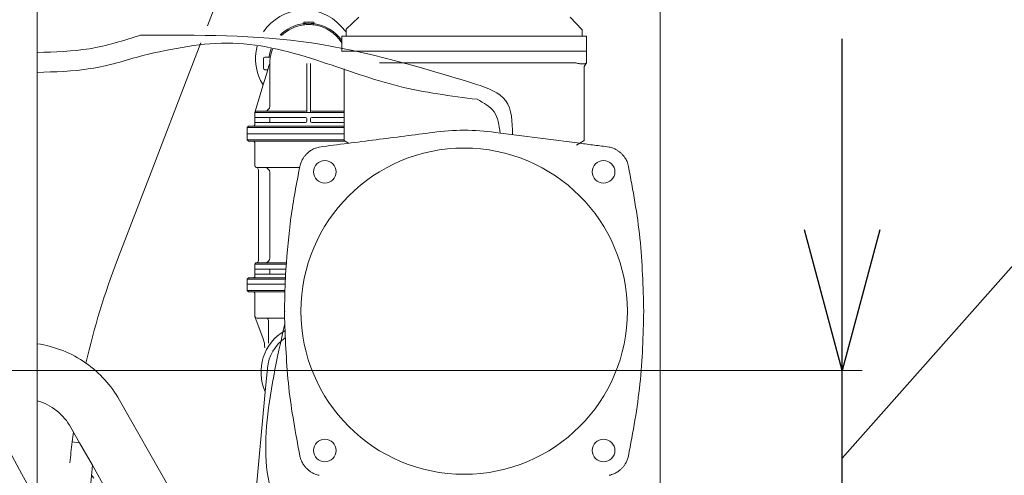
# Model space of a CAD drawing. Units: millimetres. Extents: x -2896 to 15017, y 4102 to 12158.
# Drawn here: x 8044 to 8436, y 6410 to 6592 of the extents above; entities that cross this region are included whole.
import ezdxf

# ---------------------------------------------------------------- set-up
doc = ezdxf.new("R2010")
doc.units = ezdxf.units.MM
doc.linetypes.add('DOTTED', pattern=[3.5, 0.5, -3])
for name, color, linetype in [('1', 7, 'Continuous'), ('C4', 7, 'Continuous'), ('C5', 7, 'Continuous'), ('EBLAYER1', 7, 'Continuous')]:
    doc.layers.add(name, color=color, linetype=linetype)
doc.styles.get("Standard").update_dxf_attribs({"font": 'MSJH.ttf'})
doc.dimstyles.get("Standard").update_dxf_attribs({"dimtxt": 15, "dimasz": 15, "dimexe": 0, "dimexo": 20, "dimgap": 0, "dimtad": 2, "dimtih": 1, "dimtoh": 1, "dimdec": 4, "dimdsep": 46, "dimtxsty": 'Standard', "dimcen": 0.09, "dimadec": 0, "dimazin": 2, "dimtfac": 1, "dimtdec": 4, "dimtofl": 0, "dimtmove": 0, "dimatfit": 3, "dimfxl": 1, "dimtolj": 1, "dimtzin": 0, "dimarcsym": 0})

# ---------------------------------------------------------------- blocks, each defined once
blk = doc.blocks.new('_Open30')
at = {"color": 0, "linetype": 'ByBlock', "lineweight": -2}
for p, q in [((-1, 0.2679), (0, 0)), ((0, 0), (-1, -0.2679)), ((0, 0), (-1, 0))]:
    blk.add_line(p, q, dxfattribs=at)
blk = doc.blocks.new('*D133')
at = {"lineweight": 9, "transparency": 16777216}
for p, q in [((2132.75, 6810.4), (2218.9, 6810.4)), ((1775.88, 6464.29), (2218.9, 6464.29))]:
    blk.add_line(p, q, dxfattribs=at)
at = {"transparency": 16777216}
for p, q in [((2210.9, 6754.4), (2210.9, 6678.28)), ((2210.9, 6520.29), (2210.9, 6596.4))]:
    blk.add_line(p, q, dxfattribs=at)
at = {"layer": 'Defpoints', "color": 0, "transparency": 16777216}
for p in [(2124.75, 6810.4), (1767.88, 6464.29), (2210.9, 6464.29)]:
    blk.add_point(p, dxfattribs=at)
at = {"transparency": 16777216, "xscale": 56, "yscale": 56, "zscale": 56}
for p, rotation in [((2210.9, 6810.4), 90), ((2210.9, 6464.29), 270)]:
    blk.add_blockref('_Open30', p, dxfattribs=dict(at, rotation=rotation))
at = {"color": 2, "lineweight": 9, "transparency": 16777216, "insert": (2210.9, 6637.34), "char_height": 56, "attachment_point": 5}
blk.add_mtext('346', dxfattribs=at)
blk = doc.blocks.new('*D134')
at = {"transparency": 16777216}
for p, q in [((2210.9, 6520.29), (2210.9, 6576.29)), ((2210.9, 6429.29), (2306.11, 6536.91)), ((2306.11, 6536.91), (2330.11, 6536.91)), ((2210.9, 6394.29), (2210.9, 6464.29)), ((2210.9, 6394.29), (2210.9, 6464.29)), ((2210.9, 6338.29), (2210.9, 6282.29))]:
    blk.add_line(p, q, dxfattribs=at)
at = {"lineweight": 9, "transparency": 16777216}
for p, q in [((1783.88, 6464.29), (2218.9, 6464.29)), ((1797.71, 6394.29), (2218.9, 6394.29))]:
    blk.add_line(p, q, dxfattribs=at)
at = {"layer": 'Defpoints', "color": 0, "transparency": 16777216}
for p in [(1775.88, 6464.29), (2210.9, 6464.29), (1789.71, 6394.29)]:
    blk.add_point(p, dxfattribs=at)
at = {"transparency": 16777216, "xscale": 56, "yscale": 56, "zscale": 56}
for p, rotation in [((2210.9, 6464.29), 270), ((2210.9, 6394.29), 90)]:
    blk.add_blockref('_Open30', p, dxfattribs=dict(at, rotation=rotation))
at = {"color": 2, "lineweight": 9, "transparency": 16777216, "insert": (2381.72, 6536.91), "char_height": 56, "attachment_point": 5}
blk.add_mtext('70', dxfattribs=at)
blk = doc.blocks.new('*D139')
at = {"lineweight": 9, "transparency": 16777216}
for p, q in [((2138.43, 6722.4), (2138.43, 5513.18)), ((2083.43, 6031.35), (2083.43, 5513.18))]:
    blk.add_line(p, q, dxfattribs=at)
at = {"transparency": 16777216}
for p, q in [((2027.43, 5521.18), (1971.43, 5521.18)), ((2083.43, 5521.18), (2138.43, 5521.18)), ((2083.43, 5521.18), (2138.43, 5521.18)), ((2110.93, 5521.18), (2259.04, 5416.41)), ((2194.43, 5521.18), (2250.43, 5521.18)), ((2259.04, 5416.41), (2283.04, 5416.41))]:
    blk.add_line(p, q, dxfattribs=at)
at = {"layer": 'Defpoints', "color": 0, "transparency": 16777216}
for p in [(2138.43, 6730.4), (2083.43, 6039.35), (2138.43, 5521.18)]:
    blk.add_point(p, dxfattribs=at)
at = {"transparency": 16777216, "xscale": 56, "yscale": 56, "zscale": 56}
blk.add_blockref('_Open30', (2083.43, 5521.18), dxfattribs=at)
at = {"transparency": 16777216, "xscale": 56, "yscale": 56, "zscale": 56, "rotation": 180}
blk.add_blockref('_Open30', (2138.43, 5521.18), dxfattribs=at)
at = {"color": 2, "lineweight": 9, "transparency": 16777216, "insert": (2403.32, 5416.41), "char_height": 56, "attachment_point": 5}
blk.add_mtext('55±10', dxfattribs=at)
blk = doc.blocks.new('A$C3FF9511A')
at = {"color": 7, "linetype": 'Continuous', "lineweight": 9}
blk.add_line((4809.147, 2307.083), (4808.248, 2308.167), dxfattribs=at)
at = {"color": 2, "lineweight": 9}
blk.add_point((4885.154, 2373.576), dxfattribs=at)
at = {"layer": '1', "color": 7, "linetype": 'Continuous', "lineweight": 9}
for p, q in [((4786.654, 2360.592), (4786.654, 2616.076)), ((4854.395, 2487.266), (4900.451, 2607.186)), ((4914.654, 2490.676), (4909.654, 2485.926)), ((5003.654, 2485.676), (4998.904, 2490.676)), ((4896.741, 2488.81), (4892.741, 2488.81)), ((4892.741, 2488.81), (4892.741, 2488.184)), ((4892.741, 2488.184), (4892.741, 2487.68)), ((4896.741, 2488.184), (4896.741, 2488.81)), ((4896.741, 2487.68), (4896.741, 2488.184)), ((4907.56, 2487.212), (4909.654, 2484.887)), ((4909.654, 2485.926), (4909.654, 2484.887)), ((5003.654, 2485.676), (5003.654, 2483.176)), ((4907.904, 2483.176), (4909.654, 2483.176)), ((4907.904, 2480.494), (4907.904, 2483.176)), ((4909.654, 2484.887), (4909.654, 2483.176)), ((4909.654, 2483.176), (5003.654, 2483.176)), ((5003.654, 2483.176), (5005.404, 2483.176)), ((5005.404, 2483.176), (5005.404, 2477.176)), ((4846.654, 2467.111), (4851.779, 2480.455)), ((4907.904, 2477.176), (4907.904, 2480.494)), ((4876.741, 2470.31), (4876.741, 2474.31)), ((4877.241, 2474.81), (4879.444, 2474.81)), ((4907.904, 2477.052), (4907.904, 2477.176)), ((5005.404, 2477.176), (4907.904, 2477.176)), ((5005.404, 2477.176), (5005.404, 2472.576)), ((5005.404, 2477.176), (5005.404, 2472.576)), ((4878.803, 2470.886), (4878.472, 2469.81)), ((4879.241, 2472.31), (4878.803, 2470.886)), ((4879.241, 2472.31), (4879.241, 2468.336)), ((4893.991, 2453.81), (4893.991, 2472.31)), ((4895.491, 2453.81), (4895.491, 2472.31)), ((4908.904, 2453.31), (4908.904, 2470.087)), ((4984.404, 2472.576), (4922.946, 2472.576)), ((4984.404, 2472.576), (5000.404, 2472.576)), ((5005.343, 2472.484), (5004.404, 2471.076)), ((5005.343, 2472.484), (5004.404, 2471.076)), ((5004.404, 2471.239), (5004.404, 2471.076)), ((5004.404, 2471.239), (5004.404, 2471.076)), ((5004.404, 2471.076), (5004.404, 2441.576)), ((5004.404, 2471.076), (5004.404, 2441.576)), ((5005.404, 2472.576), (5005.343, 2472.484)), ((5005.404, 2472.576), (5005.343, 2472.484)), ((4832.654, 2430.658), (4846.654, 2467.111)), ((4878.472, 2469.81), (4876.599, 2463.724)), ((4877.241, 2469.81), (4878.472, 2469.81)), ((4879.241, 2468.336), (4879.241, 2460.378)), ((4876.599, 2463.724), (4873.241, 2452.81)), ((4879.241, 2460.378), (4879.241, 2455.31)), ((4873.741, 2453.31), (4873.241, 2452.81)), ((4886.059, 2452.81), (4873.241, 2452.81)), ((4873.241, 2452.81), (4873.241, 2450.81)), ((4878.741, 2450.81), (4873.241, 2450.81)), ((4873.241, 2450.81), (4873.241, 2448.81)), ((4877.241, 2453.31), (4873.741, 2453.31)), ((4885.609, 2453.31), (4877.241, 2453.31)), ((4887.861, 2450.81), (4878.741, 2450.81)), ((4879.241, 2449.31), (4879.241, 2450.31)), ((4893.491, 2453.31), (4885.609, 2453.31)), ((4893.991, 2452.81), (4886.059, 2452.81)), ((4893.491, 2450.81), (4887.861, 2450.81)), ((4893.991, 2452.81), (4893.991, 2453.81)), ((4895.491, 2452.81), (4893.991, 2452.81)), ((4893.991, 2449.31), (4893.991, 2450.31)), ((4895.491, 2452.81), (4895.491, 2453.81)), ((4908.904, 2452.81), (4895.491, 2452.81)), ((4895.491, 2449.31), (4895.491, 2450.31)), ((4908.904, 2453.31), (4895.991, 2453.31)), ((4908.904, 2450.81), (4895.991, 2450.81)), ((4908.904, 2452.81), (4908.904, 2453.31)), ((4908.904, 2450.81), (4908.904, 2452.81)), ((4908.904, 2448.81), (4908.904, 2450.81)), ((4870.241, 2446.81), (4870.741, 2447.31)), ((4891.464, 2446.81), (4870.241, 2446.81)), ((4870.241, 2444.31), (4870.241, 2446.81)), ((4872.741, 2447.31), (4870.741, 2447.31)), ((4891.013, 2447.31), (4872.741, 2447.31)), ((4878.741, 2448.81), (4873.241, 2448.81)), ((4873.241, 2448.81), (4873.241, 2447.81)), ((4889.662, 2448.81), (4878.741, 2448.81)), ((4893.491, 2448.81), (4889.662, 2448.81)), ((4908.904, 2447.31), (4891.013, 2447.31)), ((4908.904, 2446.81), (4891.464, 2446.81)), ((4908.904, 2448.81), (4895.991, 2448.81)), ((4908.904, 2447.31), (4908.904, 2448.81)), ((4908.904, 2446.81), (4908.904, 2447.31)), ((4908.904, 2444.31), (4908.904, 2446.81)), ((4870.241, 2444.31), (4870.241, 2444.31)), ((4875.841, 2444.31), (4870.241, 2444.31)), ((4870.241, 2441.81), (4870.241, 2444.31)), ((4870.241, 2444.31), (4875.741, 2444.31)), ((4870.241, 2444.31), (4870.241, 2444.31)), ((4875.741, 2444.31), (4908.904, 2444.31)), ((4893.716, 2444.31), (4875.841, 2444.31)), ((4908.904, 2441.81), (4908.904, 2444.31)), ((4870.241, 2441.81), (4908.904, 2441.81)), ((4870.241, 2441.81), (4870.741, 2441.31)), ((4870.741, 2441.31), (4872.741, 2441.31)), ((4872.741, 2441.31), (4909.323, 2441.31)), ((4873.241, 2431.81), (4873.241, 2440.81)), ((4908.904, 2441.576), (4908.904, 2441.81)), ((4909.323, 2441.31), (4908.904, 2441.576)), ((4910.617, 2440.488), (4909.323, 2441.31)), ((4909.323, 2441.31), (4909.323, 2441.31)), ((5002.692, 2440.488), (5001.404, 2439.671)), ((5002.692, 2440.488), (5001.404, 2439.671)), ((5004.404, 2441.576), (5002.692, 2440.488)), ((5004.404, 2441.576), (5002.692, 2440.488)), ((4818.624, 2394.126), (4832.654, 2430.658)), ((4874.241, 2430.81), (4874.741, 2430.81)), ((4877.241, 2430.81), (4874.741, 2430.81)), ((4874.741, 2430.81), (4877.241, 2430.81)), ((4877.241, 2430.81), (4891.135, 2430.81)), ((4874.741, 2429.873), (4874.741, 2393.81)), ((4879.241, 2428.81), (4879.241, 2394.81)), ((4873.741, 2392.81), (4873.241, 2392.31)), ((4873.241, 2392.31), (4873.241, 2390.31)), ((4877.241, 2392.81), (4873.741, 2392.81)), ((4885.819, 2392.81), (4877.241, 2392.81)), ((4878.741, 2390.31), (4873.241, 2390.31)), ((4873.241, 2390.31), (4873.241, 2388.31)), ((4878.741, 2388.31), (4873.241, 2388.31)), ((4873.241, 2388.31), (4873.241, 2387.31)), ((4885.658, 2390.31), (4878.741, 2390.31)), ((4885.545, 2388.31), (4878.741, 2388.31)), ((4879.241, 2389.81), (4879.241, 2388.81)), ((4870.224, 2384.31), (4870.241, 2384.31)), ((4870.741, 2386.81), (4870.241, 2386.31)), ((4870.241, 2386.31), (4870.241, 2384.31)), ((4875.841, 2384.31), (4870.241, 2384.31)), ((4870.241, 2384.31), (4874.627, 2384.31)), ((4872.741, 2386.81), (4870.741, 2386.81)), ((4885.469, 2386.81), (4872.741, 2386.81)), ((4885.362, 2384.31), (4875.841, 2384.31)), ((4870.741, 2381.31), (4870.241, 2381.81)), ((4870.741, 2381.31), (4872.741, 2381.31)), ((4872.741, 2381.31), (4885.263, 2381.31)), ((4873.303, 2371.463), (4876.621, 2362.488)), ((4878.741, 2360.81), (4878.741, 2369.81)), ((4786.654, 2337.893), (4786.654, 2360.592)), ((4878.313, 2350.844), (4877.437, 2341.464)), ((4877.437, 2341.464), (4873.385, 2298.074)), ((4786.654, 2231.076), (4786.654, 2337.893)), ((4819.406, 2338.173), (4839.22, 2303.27)), ((4803.509, 2321.168), (4800.082, 2327.205)), ((4800.56, 2321.444), (4800.447, 2321.454)), ((4803.509, 2321.168), (4800.56, 2321.444)), ((4808.619, 2312.168), (4803.509, 2321.168)), ((4805.258, 2276.176), (4808.619, 2312.168)), ((4812.95, 2304.54), (4808.619, 2312.168))]:
    blk.add_line(p, q, dxfattribs=at)
at = {"layer": '1', "color": 5, "linetype": 'Continuous', "lineweight": 9}
blk.add_line((4894.74, 2472.31), (4894.738, 2472.31), dxfattribs=at)
at = {"layer": '1', "color": 2, "linetype": 'Continuous', "lineweight": 9}
for p, q in [((4885.785, 2392.31), (4873.241, 2392.31)), ((4885.446, 2386.31), (4870.241, 2386.31)), ((4870.241, 2381.81), (4885.277, 2381.81)), ((4885.277, 2381.81), (4885.277, 2381.81))]:
    blk.add_line(p, q, dxfattribs=at)
at = {"layer": '1', "color": 7, "linetype": 'Continuous', "lineweight": 9}
for centre, radius in [((4956.654, 2373.576), 65), ((4901.146, 2429.084), 4.5), ((5012.162, 2429.084), 4.5), ((4901.146, 2318.068), 4.5), ((5012.162, 2318.068), 4.5)]:
    blk.add_circle(centre, radius, dxfattribs=at)
for centre, radius, start, end in [((4893.071, 2474.16), 19.5, 42.01261, 146.60773), ((4894.741, 2472.31), 16.001, 97.18024, 135.33994), ((4894.741, 2472.31), 15.5, 97.41367, 134.16779), ((4894.74, 2472.31), 16, 82.81424, 97.17576), ((4894.741, 2472.31), 15.5, 90, 97.41367), ((4894.741, 2472.31), 15.5, 82.58633, 90), ((4894.74, 2472.31), 16, 34.63695, 82.81424), ((4894.741, 2472.31), 15.5, 31.8729, 82.58633), ((4893.071, 2474.16), 19.5, 165.22695, 212.35883), ((4894.741, 2472.31), 16.001, 158.70514, 171.01134), ((4894.741, 2472.31), 15.5, 158.38235, 170.7182), ((4877.241, 2474.31), 0.5, 90, 180), ((4894.741, 2472.31), 15.5, 170.7182, 180), ((4877.241, 2470.31), 0.5, 180, 270), ((4877.241, 2455.31), 2, 270, 0), ((4878.741, 2450.31), 0.5, 0, 90), ((4893.491, 2453.81), 0.5, 270, 0), ((4893.491, 2450.31), 0.5, 0, 90), ((4895.991, 2453.81), 0.5, 180, 270), ((4895.991, 2450.31), 0.5, 90, 180), ((4872.741, 2447.81), 0.5, 270, 0), ((4878.741, 2449.31), 0.5, 270, 0), ((4893.491, 2449.31), 0.5, 270, 0), ((4895.991, 2449.31), 0.5, 180, 270), ((4956.654, 2355.658), 90, 82.06598, 97.93402), ((4872.741, 2440.81), 0.5, 0, 90), ((4874.241, 2431.81), 1, 180, 255.52249), ((4874.241, 2431.81), 1, 255.52249, 270), ((4873.741, 2429.873), 1, 0, 75.52249), ((4877.241, 2428.81), 2, 0, 90), ((5103.347, 2284.776), 305, 158.99032, 167.09882), ((4873.741, 2393.81), 1, 270, 0), ((4877.241, 2394.81), 2, 270, 0), ((4878.741, 2389.81), 0.5, 0, 90), ((4878.741, 2388.81), 0.5, 270, 0), ((4872.741, 2387.31), 0.5, 270, 0), ((4872.741, 2380.81), 0.5, 0, 90), ((4874.241, 2371.81), 1, 180, 270), ((4877.741, 2369.81), 1, 0, 90), ((4894.741, 2349.31), 19, 119.90562, 204.389), ((4780.079, 2315.853), 45.22, 54.95283, 81.6395), ((4867.241, 2359.021), 10, 0, 20.28676), ((4894.741, 2349.31), 16.5, 124.62806, 174.66467), ((4780.079, 2315.853), 45.22, 29.57725, 54.95283), ((4780.079, 2315.853), 23, 29.57725, 73.38908), ((5103.347, 2284.776), 305, 172.33444, 173.09499), ((5103.347, 2284.776), 305, 173.09499, 174.66856)]:
    blk.add_arc(centre, radius, start, end, dxfattribs=at)
for points in [[(4786.654, 2476.69), (4807.444, 2478.183), (4827.793, 2483.558)], [(4827.793, 2483.558), (4895.848, 2480.474), (4961.213, 2464.076)], [(4828.65, 2475.503), (4864.498, 2480.384), (4899.817, 2472.976), (4930.636, 2463.227), (4961.836, 2458.004)], [(4786.654, 2468.735), (4807.856, 2470.23), (4828.65, 2475.503)], [(5000.404, 2472.576), (5000.794, 2472.53), (5001.183, 2472.484)], [(5000.404, 2472.576), (5000.794, 2472.53), (5001.183, 2472.484)], [(5005.343, 2472.484), (5004.991, 2472.24), (5004.586, 2472.146), (5004.3, 2472.116), (5004.012, 2472.105), (5003.642, 2472.112), (5003.264, 2472.136), (5002.882, 2472.174), (5002.496, 2472.226), (5001.856, 2472.338), (5001.183, 2472.484)], [(4961.213, 2464.076), (4973.261, 2457.431), (4975.891, 2443.923)], [(4961.836, 2458.004), (4968.527, 2453.031), (4970.942, 2444.558)], [(4944.231, 2444.797), (4921.583, 2441.894), (4898.934, 2438.991)], [(5002.692, 2440.488), (4985.884, 2442.643), (4969.077, 2444.797)], [(4898.934, 2438.991), (4897.049, 2438.401), (4895.496, 2437.553), (4894.564, 2436.838), (4893.713, 2436.018), (4892.988, 2435.155), (4892.373, 2434.24), (4891.713, 2432.892), (4891.239, 2431.296)], [(5014.375, 2438.991), (5008.533, 2439.74), (5002.692, 2440.488)], [(5022.07, 2431.296), (5021.48, 2433.181), (5020.632, 2434.734), (5019.917, 2435.666), (5019.096, 2436.517), (5018.234, 2437.242), (5017.319, 2437.857), (5015.97, 2438.517), (5014.375, 2438.991)], [(4891.239, 2431.296), (4887.674, 2410.912), (4885.658, 2390.31)], [(5028.151, 2373.576), (5026.625, 2402.609), (5022.07, 2431.296)], [(4733.015, 2421.217), (4831.951, 2242.452), (5008.639, 2172.465)], [(4885.658, 2390.31), (4885.545, 2388.31), (4885.446, 2386.31)], [(4885.446, 2386.31), (4885.353, 2384.06), (4885.277, 2381.81)], [(4885.277, 2381.81), (4885.17, 2376.31), (4885.172, 2370.81)], [(5022.07, 2315.855), (5026.636, 2344.549), (5028.151, 2373.576)], [(4885.202, 2368.514), (4883.116, 2293.638), (4959.389, 2241.002), (5008.639, 2172.465)], [(4885.172, 2370.81), (4886.831, 2343.168), (4891.239, 2315.855)], [(4891.239, 2315.855), (4891.828, 2313.97), (4892.677, 2312.417), (4893.391, 2311.486), (4894.212, 2310.635), (4895.075, 2309.91), (4895.99, 2309.294), (4897.338, 2308.634), (4898.934, 2308.16)], [(5014.375, 2308.16), (5016.26, 2308.75), (5017.813, 2309.598), (5018.744, 2310.313), (5019.595, 2311.134), (5020.32, 2311.996), (5020.936, 2312.911), (5021.596, 2314.26), (5022.07, 2315.855)]]:
    blk.add_spline(points, degree=3, dxfattribs=at)
at = {"layer": 'C4', "color": 7, "linetype": 'Continuous', "lineweight": 9}
for p, q in [((4870.241, 2384.31), (4870.241, 2381.81)), ((4873.241, 2380.81), (4873.241, 2371.81)), ((4874.241, 2370.81), (4877.741, 2370.81)), ((4877.741, 2370.81), (4885.172, 2370.81))]:
    blk.add_line(p, q, dxfattribs=at)
at = {"layer": 'C5', "color": 7, "linetype": 'Continuous', "lineweight": 9}
blk.add_line((4885.362, 2384.31), (4870.241, 2384.31), dxfattribs=at)
at = {"layer": 'EBLAYER1', "color": 7, "linetype": 'DOTTED', "lineweight": 9}
blk.add_spline([(4988.154, 2442.747), (4988.15, 2442.752), (4988.146, 2442.757)], degree=3, dxfattribs=at)
at = {"color": 1, "lineweight": 9}
dim = blk.add_linear_dim(base=(5107.122, 2349.962), p1=(5020.972, 2696.076), p2=(4664.104, 2349.962), angle=90, text='346', dimstyle='Standard', override={"dimscale": 8, "dimtxt": 7, "dimasz": 7, "dimexe": 1, "dimexo": 1, "dimgap": 1.5, "dimtad": 0, "dimdec": 2, "dimblk": 'Open30', "dimcen": 0, "dimclrd": 256, "dimclre": 256, "dimclrt": 2, "dimtp": 0.1, "dimtm": 0.1, "dimtfac": 0.71, "dimtdec": 2, "dimtofl": 1, "dimtmove": 1, "dimatfit": 2, "dimldrblk": 'Open30', "dimfxl": 0.18, "dimtolj": 0, "dimtzin": 8, "dimlwd": 65535, "dimlwe": 9}, dxfattribs=at)
dim.commit()
dim.dimension.update_dxf_attribs({"geometry": '*D133', "text_midpoint": (5107.122, 2523.019), "insert": (2896.222, -4114.324)})
dim = blk.add_linear_dim(base=(5034.654, 1406.852), p1=(4979.654, 1925.026), p2=(5034.654, 2616.076), dimstyle='Standard', override={"dimscale": 8, "dimtxt": 7, "dimasz": 7, "dimexe": 1, "dimexo": 1, "dimgap": 1.5, "dimtad": 0, "dimdec": 2, "dimblk": 'Open30', "dimcen": 0, "dimclrd": 256, "dimclre": 256, "dimclrt": 2, "dimtol": 1, "dimlim": 0, "dimtp": 10, "dimtm": 10, "dimtfac": 1, "dimtdec": 2, "dimtofl": 1, "dimtmove": 1, "dimatfit": 2, "dimldrblk": 'Open30', "dimfxl": 0.18, "dimtolj": 0, "dimtzin": 8, "dimlwd": 65535, "dimlwe": 9}, dxfattribs=at)
dim.commit()
dim.dimension.update_dxf_attribs({"geometry": '*D139', "text_midpoint": (5191.267, 1302.088), "dimtype": 128, "insert": (2896.222, -4114.324)})
dim = blk.add_linear_dim(base=(5107.122, 2349.962), p1=(4685.929, 2279.963), p2=(4672.104, 2349.962), angle=90, dimstyle='Standard', override={"dimscale": 8, "dimtxt": 7, "dimasz": 7, "dimexe": 1, "dimexo": 1, "dimgap": 1.5, "dimtad": 0, "dimdec": 2, "dimblk": 'Open30', "dimcen": 0, "dimclrd": 256, "dimclre": 256, "dimclrt": 2, "dimtp": 0.1, "dimtm": 0.1, "dimtfac": 0.71, "dimtdec": 2, "dimtofl": 1, "dimtmove": 1, "dimatfit": 2, "dimldrblk": 'Open30', "dimfxl": 0.18, "dimtolj": 0, "dimtzin": 8, "dimlwd": 65535, "dimlwe": 9}, dxfattribs=at)
dim.commit()
dim.dimension.update_dxf_attribs({"geometry": '*D134', "text_midpoint": (5238.335, 2422.583), "dimtype": 128, "insert": (2896.222, -4114.324)})

msp = doc.modelspace()

# ---------------------------------------------------------------- block references
at = {"color": 1}
msp.add_blockref('A$C3FF9511A', (3264.57986, 4102.32139), dxfattribs=at)

doc.saveas('drawing.dxf')
